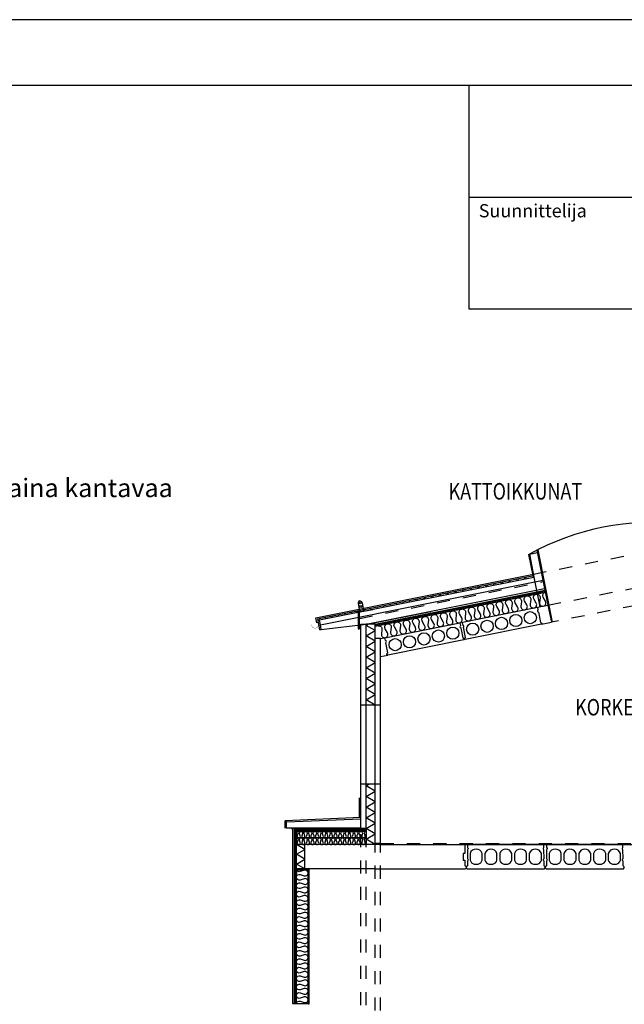
# Model space of a CAD drawing. Units: millimetres. Extents: x 0 to 42000, y 0 to 29700.
# Drawn here: x 16180 to 25360, y 14754 to 29700 of the extents above; entities that cross this region are included whole.
import ezdxf

# ---------------------------------------------------------------- set-up
doc = ezdxf.new("R2010")
doc.units = ezdxf.units.MM
doc.header["$LTSCALE"] = 100
doc.linetypes.add('KL', pattern=[4, 2, -2])
for name, color, linetype in [('A3USK', 4, 'CONTINUOUS'), ('R0N010', 7, 'CONTINUOUS'), ('R3-1', 6, 'CONTINUOUS'), ('R3-2', 7, 'CONTINUOUS'), ('R3-3', 4, 'CONTINUOUS'), ('R3LAATAT', 4, 'CONTINUOUS'), ('R3LAATAT-PINTARAK', 6, 'KL'), ('R3ONTLAATAT', 7, 'CONTINUOUS'), ('R3RAUD-1', 6, 'CONTINUOUS'), ('R3RAUD-2', 7, 'CONTINUOUS'), ('r7', 7, 'CONTINUOUS'), ('R8MERK-M', 7, 'CONTINUOUS'), ('R8TXT-1', 6, 'CONTINUOUS'), ('R8TXT-2', 7, 'CONTINUOUS'), ('R8TXT-3', 4, 'CONTINUOUS')]:
    doc.layers.add(name, color=color, linetype=linetype)
doc.styles.add('S', font='Romans.shx', dxfattribs={"width": 0.8})

# ---------------------------------------------------------------- blocks, each defined once
blk = doc.blocks.new('R31102')
at = {"layer": 'R3-2'}
for centre in [(152, 132), (375, 132), (598, 132), (821, 132), (1044, 132)]:
    blk.add_circle(centre, 92.5, dxfattribs=at)
at = {"layer": 'R3-3'}
blk.add_lwpolyline([(1180, 188), (1180, 30), (1200, 15), (1200, 10), (1190, 0), (10, 0), (0, 10), (0, 15), (20, 30), (20, 188, 0.57735), (20, 222), (20, 265), (1180, 265), (1180, 222, 0.57735)], format="xyb", close=True, dxfattribs=at)
blk = doc.blocks.new('A$C6E473CE8')
at = {"layer": 'R3-1'}
for p, q in [((-1, 5), (246, 46)), ((0, 0), (-1, 5)), ((0, 0), (247, 41)), ((22, 138), (43, 12)), ((81, 148), (102, 22)), ((247, 41), (246, 46))]:
    blk.add_line(p, q, dxfattribs=at)
for centre in [(51, 143), (61, 87)]:
    blk.add_circle(centre, 15, dxfattribs=at)
blk.add_arc((51, 143), 30, 9.4623, 189.4623, dxfattribs=at)
blk = doc.blocks.new('P37')
at = {"layer": 'R3-2'}
for points in [[(181, 70, 0.239413), (243, 133), (243, 235, 0.714269), (58, 235), (58, 133, 0.239413), (120, 70)], [(406, 70, 0.239413), (467, 133), (467, 235, 0.714269), (283, 235), (283, 133, 0.239413), (345, 70)], [(630, 70, 0.239413), (692, 133), (692, 235, 0.714269), (508, 235), (508, 133, 0.239413), (569, 70)], [(855, 70, 0.239413), (917, 133), (917, 235, 0.714269), (732, 235), (732, 133, 0.239413), (794, 70)], [(1080, 70, 0.239413), (1141, 133), (1141, 235, 0.714269), (957, 235), (957, 133, 0.239413), (1019, 70)]]:
    blk.add_lwpolyline(points, format="xyb", close=True, dxfattribs=at)
at = {"layer": 'R3-3'}
blk.add_lwpolyline([(1200, 30), (1181, 49), (1181, 120, -0.486448), (1181, 157), (1180, 289, -0.492267), (1180, 327), (1179, 360), (1169, 370), (31, 370), (20, 360), (20, 327, -0.492267), (19, 289), (19, 157, -0.492267), (18, 119), (18, 48), (0, 30), (3, 14), (13, 0), (1188, 0), (1198, 16)], format="xyb", close=True, dxfattribs=at)
blk = doc.blocks.new('NIMIO 1')
at = {"layer": 'R0N010', "linetype": 'Continuous'}
blk.add_line((2300, 2700.7), (4100, 2700.7), dxfattribs=at)
at = {"layer": 'R0N010', "ltscale": 2}
for points in [[(0, 0), (4200, 0), (4200, 2970), (0, 2970)], [(200, 118.3), (4100, 118.3), (4100, 2870), (200, 2870)], [(2300, 2531.3), (4100, 2531.3), (4100, 2870), (2300, 2870)]]:
    blk.add_lwpolyline(points, close=True, dxfattribs=at)
at = {"layer": 'R8TXT-1', "style": 'S'}
blk.add_text('Suunnittelija', height=20, dxfattribs=at).set_placement((2315, 2670))
at = {"layer": 'R8TXT-2', "linetype": 'Continuous', "style": 'S', "width": 0.8}
blk.add_attdef('1:10', (448.1, 2807.5), '', height=25, dxfattribs=at)
at = {"layer": 'R8TXT-2', "linetype": 'Continuous', "style": 'S'}
for tag, p, height in [('NIMI', (3211.5, 2800.2), 20), ('NIMI', (3211.5, 2763.3), 20), ('NIMI', (3211.5, 2725.1), 20), ('01.12.02', (246, 73.6), 25), ('.DWG', (2050, 72.9), 25), ('BETONIKESKUS', (3755.4, 73.6), 25)]:
    blk.add_attdef(tag, p, '', height=height, dxfattribs=at)
at = {"layer": 'R8TXT-3', "linetype": 'Continuous', "style": 'S'}
blk.add_attdef('DN101', (3631.9, 2573.4), '', height=60, dxfattribs=at)

msp = doc.modelspace()

# ---------------------------------------------------------------- linework, layer by layer
at = {"layer": 'A3USK'}
for p, q in [((21359.7, 17429.3), (21359.7, 20523.1)), ((21439.7, 17429.3), (21439.7, 20523.1)), ((21579.7, 17179.3), (21579.7, 20304.6)), ((21659.7, 17179.3), (21659.7, 20304.6)), ((21359.7, 17429.3), (21439.7, 17429.3)), ((21579.7, 17199.3), (21659.7, 17199.3)), ((20509.7, 16809.3), (20509.7, 17179.3))]:
    msp.add_line(p, q, dxfattribs=at)
at = {"layer": 'A3USK', "color": 0}
msp.add_line((21339.7, 17590.4), (21339.7, 17890.4), dxfattribs=at)
at = {"layer": 'A3USK', "color": 0, "linetype": 'KL'}
for p, q in [((21359.7, 11539.3), (21359.7, 17429.3)), ((21439.7, 11539.3), (21439.7, 17429.3)), ((21579.7, 11859.3), (21579.7, 17179.3)), ((21659.7, 11859.3), (21659.7, 17179.3))]:
    msp.add_line(p, q, dxfattribs=at)
at = {"layer": 'R3-2', "color": 4}
msp.add_line((21579.7, 16809.3), (22946.6, 16809.3), dxfattribs=at)
at = {"layer": 'R3-3', "color": 0}
for p, q in [((20678.7, 20622.4), (23979.5, 21282.5)), ((20726.2, 20609.4), (23983.8, 21260.9)), ((20730.5, 20587.8), (23988.1, 21239.4)), ((20745.2, 20514.3), (24125.4, 21190.3)), ((21439.7, 20525.7), (24149.9, 21067.8)), ((21579.7, 20523.1), (24155.8, 21038.3)), ((21579.7, 20492.5), (24161.7, 21008.9)), ((21457.3, 20523.1), (22421.4, 20715.9))]:
    msp.add_line(p, q, dxfattribs=at)
at = {"layer": 'R3-3', "color": 0, "linetype": 'KL'}
msp.add_line((21339.7, 20612.8), (24129.3, 21170.7), dxfattribs=at)
at = {"layer": 'R3-3'}
for p, q in [((24039.5, 20780.5), (24200.9, 20812.8)), ((24200.9, 20812.8), (24252.9, 20553)), ((24101.3, 20522.6), (24252.9, 20553)), ((21659.7, 20304.6), (21579.7, 20304.6)), ((21659.7, 20304.6), (21725.4, 20317.7)), ((21659.7, 20034.3), (21767.5, 20055.9)), ((22939.7, 17179.3), (22939.7, 17044.3)), ((22941.6, 16857.4), (22959.7, 16839.3)), ((22956.6, 16823.4), (22946.6, 16809.3)), ((22959.7, 16839.3), (22956.6, 16823.4))]:
    msp.add_line(p, q, dxfattribs=at)
at = {"layer": 'R3LAATAT'}
for p, q in [((21659.7, 17179.3), (21659.7, 17249.3)), ((21659.7, 17179.3), (26559.7, 17179.3)), ((22941.6, 16857.4), (22941.6, 16944.3))]:
    msp.add_line(p, q, dxfattribs=at)
msp.add_lwpolyline([(22939.7, 17044.3), (22914.7, 17044.3), (22914.7, 16944.3), (22939.7, 16944.3)], dxfattribs=at)
at = {"layer": 'R3LAATAT-PINTARAK'}
for p, q in [((21659.7, 17249.3), (21659.7, 17264.3)), ((21659.7, 17194.3), (26559.7, 17194.3))]:
    msp.add_line(p, q, dxfattribs=at)
at = {"layer": 'R3ONTLAATAT', "color": 0}
for p, q in [((21359.7, 17591.3), (20208.7, 17541.2)), ((21359.7, 17566.3), (20228.7, 17517.1)), ((21359.7, 17429.3), (20228.7, 17429.3)), ((21359.7, 17409.3), (20381.7, 17409.3)), ((21439.7, 17379), (20381.7, 17379.3)), ((21439.7, 17279.3), (20381.7, 17279.3))]:
    msp.add_line(p, q, dxfattribs=at)
at = {"layer": 'R3ONTLAATAT'}
for p, q in [((20208.7, 17429.3), (20208.7, 17541.2)), ((20228.7, 17517.1), (20227.6, 17542.1)), ((20228.7, 17429.3), (20228.7, 17517.1)), ((20328.7, 14759.3), (20328.7, 17429.3)), ((20350.7, 14759.3), (20350.7, 17429.3)), ((20372.7, 14759.3), (20372.7, 17429.3)), ((20381.7, 14759.3), (20381.7, 17429.3)), ((20559.7, 14759.3), (20559.7, 16809.3)), ((20572.7, 14759.3), (20572.7, 16809.3)), ((20384.7, 14759.3), (20328.7, 14759.3)), ((20559.7, 14759.3), (20572.7, 14759.3))]:
    msp.add_line(p, q, dxfattribs=at)
at = {"layer": 'R3ONTLAATAT', "color": 4}
for p, q in [((21659.7, 17179.3), (20509.7, 17179.3)), ((21579.7, 16809.3), (20509.7, 16809.3))]:
    msp.add_line(p, q, dxfattribs=at)
at = {"layer": 'R3ONTLAATAT'}
msp.add_lwpolyline([(21579.7, 17179.3), (21439.7, 17260.1), (21579.7, 17341), (21439.7, 17421.8), (21579.7, 17502.6), (21439.7, 17583.5), (21579.7, 17664.3), (21439.7, 17745.1), (21579.7, 17825.9), (21439.7, 17906.8), (21579.7, 17987.6), (21439.7, 18068.4), (21439.7, 18068.4), (21484.5, 18094.3)], dxfattribs=at)
msp.add_lwpolyline([(20382.3, 14759.3, -0.5105405), (20440.3, 14801.4), (20501.3, 14781.4, 0.5105405), (20559.4, 14823.4, 0.5105405), (20501.3, 14865.5), (20440.3, 14845.5, -0.5105405), (20382.3, 14887.5, -0.5105405), (20440.3, 14929.6), (20501.3, 14909.6, 0.5105405), (20559.4, 14951.7, 0.5105405), (20501.3, 14993.7), (20440.3, 14973.7, -0.5105405), (20382.3, 15015.8, -0.5105405), (20440.3, 15057.8), (20501.3, 15037.8, 0.5105405), (20559.4, 15079.9, 0.5105405), (20501.3, 15122), (20440.3, 15102, -0.5105405), (20382.3, 15144, -0.5105405), (20440.3, 15186.1), (20501.3, 15166.1, 0.5105405), (20559.4, 15208.1, 0.5105405), (20501.3, 15250.2), (20440.3, 15230.2, -0.5105405), (20382.3, 15272.3, -0.5105405), (20440.3, 15314.3), (20501.3, 15294.3, 0.5105405), (20559.4, 15336.4, 0.5105405), (20501.3, 15378.4), (20440.3, 15358.4, -0.5105405), (20382.3, 15400.5, -0.5105405), (20440.3, 15442.5), (20501.3, 15422.5, 0.5105405), (20559.4, 15464.6, 0.5105405), (20501.3, 15506.7), (20440.3, 15486.7, -0.5105405), (20382.3, 15528.7, -0.5105405), (20440.3, 15570.8), (20501.3, 15550.8, 0.5105405), (20559.4, 15592.8, 0.5105405), (20501.3, 15634.9), (20440.3, 15614.9, -0.5105405), (20382.3, 15657, -0.5105405), (20440.3, 15699), (20501.3, 15679, 0.5105405), (20559.4, 15721.1, 0.5105405), (20501.3, 15763.1), (20440.3, 15743.1, -0.5105405), (20382.3, 15785.2, -0.5105405), (20440.3, 15827.3), (20501.3, 15807.2, 0.5105405), (20559.4, 15849.3, 0.5105405), (20501.3, 15891.4), (20440.3, 15871.4, -0.5105405), (20382.3, 15913.4, -0.5105405), (20440.3, 15955.5), (20501.3, 15935.5, 0.5105405), (20559.4, 15977.5, 0.5105405), (20501.3, 16019.6), (20440.3, 15999.6, -0.5105405), (20382.3, 16041.7, -0.5105405), (20440.3, 16083.7), (20501.3, 16063.7, 0.5105405), (20559.4, 16105.8, 0.5105405), (20501.3, 16147.8), (20440.3, 16127.8, -0.5105405), (20382.3, 16169.9, -0.5105405), (20440.3, 16212), (20501.3, 16192, 0.5105405), (20559.4, 16234, 0.5105405), (20501.3, 16276.1), (20440.3, 16256.1, -0.5105405), (20382.3, 16298.1, -0.5105405), (20440.3, 16340.2), (20501.3, 16320.2, 0.5105405), (20559.4, 16362.3, 0.5105405), (20501.3, 16404.3), (20440.3, 16384.3, -0.5105405), (20382.3, 16426.4, -0.5105405), (20440.3, 16468.4), (20501.3, 16448.4, 0.5105405), (20559.4, 16490.5, 0.5105405), (20501.3, 16532.5), (20440.3, 16512.5, -0.5105405), (20382.3, 16554.6, -0.5105405), (20440.3, 16596.7), (20501.3, 16576.7, 0.5105405), (20559.4, 16618.7, 0.5105405), (20501.3, 16660.8), (20440.3, 16640.8, -0.5105405), (20382.3, 16682.8, -0.5105405), (20440.3, 16724.9), (20501.3, 16704.9, 0.5105405), (20559.4, 16747, 0.5105405), (20501.3, 16789), (20440.3, 16769, -0.3577571), (20388, 16789.3, -0.5105405)], format="xyb", dxfattribs=at)
at = {"layer": 'R3ONTLAATAT', "color": 4}
for points in [[(20559.7, 16739.3), (20559.7, 16789.3), (20384.7, 16789.3), (20384.7, 16739.3)], [(20559.7, 14809.3), (20559.7, 14759.3), (20384.7, 14759.3), (20384.7, 14809.3)]]:
    msp.add_lwpolyline(points, dxfattribs=at)
at = {"layer": 'R3RAUD-1', "color": 0}
for p, q in [((20208.7, 17429.3), (20217, 17448.2)), ((20509.7, 17179.3), (20381.7, 17179.3))]:
    msp.add_line(p, q, dxfattribs=at)
msp.add_lwpolyline([(20509.7, 16809.3), (20381.7, 16883.2), (20509.7, 16957.1), (20381.7, 17031), (20509.7, 17104.9), (20381.7, 17178.8), (20381.7, 17178.8), (20382.5, 17179.3)], dxfattribs=at)
at = {"layer": 'R3RAUD-2', "linetype": 'KL'}
for p, q in [((23979.5, 21282.5), (26294.5, 21745.5)), ((24200.9, 20812.8), (26270.8, 21226.8)), ((26322.7, 20966.9), (24252.9, 20553))]:
    msp.add_line(p, q, dxfattribs=at)
at = {"layer": 'R3RAUD-2'}
for p, q in [((23903.8, 21584.3), (23918.5, 21587.2)), ((23903.8, 21584.3), (23973.4, 21236.4)), ((23918.5, 21587.2), (24041.1, 21611.8)), ((23918.5, 21587.2), (23988.1, 21239.4)), ((24033.9, 21648), (24200.9, 20812.8)), ((24046.6, 21650.6), (24265.6, 20555.5)), ((23848.8, 21211.2), (23844.5, 21232.8)), ((23868.4, 21215.1), (23864.1, 21236.7)), ((23988.1, 21239.4), (24078.3, 20788.3)), ((23142.8, 21070.1), (23138.5, 21091.7)), ((23162.4, 21074), (23158.1, 21095.6)), ((23260.5, 21093.6), (23256.1, 21115.2)), ((23280.1, 21097.6), (23275.8, 21119.1)), ((23378.1, 21117.2), (23373.8, 21138.7)), ((23397.7, 21121.1), (23393.4, 21142.6)), ((23495.8, 21140.7), (23491.5, 21162.2)), ((23515.4, 21144.6), (23511.1, 21166.2)), ((23613.5, 21164.2), (23609.2, 21185.8)), ((23633.1, 21168.1), (23628.8, 21189.7)), ((23731.2, 21187.7), (23726.8, 21209.3)), ((23750.8, 21191.6), (23746.5, 21213.2)), ((22319.1, 20905.5), (22314.8, 20927.1)), ((22338.7, 20909.5), (22334.4, 20931)), ((22436.7, 20929), (22432.4, 20950.6)), ((22456.4, 20933), (22452, 20954.5)), ((22554.4, 20952.6), (22550.1, 20974.1)), ((22574, 20956.5), (22569.7, 20978.1)), ((22672.1, 20976.1), (22667.8, 20997.6)), ((22691.7, 20980), (22687.4, 21001.6)), ((22789.8, 20999.6), (22785.4, 21021.2)), ((22809.4, 21003.5), (22805.1, 21025.1)), ((22907.4, 21023.1), (22903.1, 21044.7)), ((22927, 21027), (22922.7, 21048.6)), ((23025.1, 21046.6), (23020.8, 21068.2)), ((23044.7, 21050.5), (23040.4, 21072.1)), ((21613, 20764.3), (21608.7, 20785.9)), ((21711.1, 20784), (21706.8, 20805.5)), ((21809.2, 20803.6), (21804.8, 20825.1)), ((21907.2, 20823.2), (21902.9, 20844.8)), ((22005.3, 20842.8), (22001, 20864.4)), ((22103.3, 20862.4), (22099, 20884)), ((22201.4, 20882), (22197.1, 20903.6)), ((22221, 20885.9), (22216.7, 20907.5)), ((20828.6, 20607.5), (20824.3, 20629)), ((20926.6, 20627.1), (20922.3, 20648.6)), ((21024.7, 20646.7), (21020.4, 20668.2)), ((21122.8, 20666.3), (21118.4, 20687.9)), ((21220.8, 20685.9), (21216.5, 20707.5)), ((21318.9, 20705.5), (21314.6, 20727.1)), ((21416.9, 20725.1), (21412.6, 20746.7)), ((21515, 20744.7), (21510.7, 20766.3)), ((22420.2, 20721.8), (22421.4, 20715.9)), ((20693.7, 20543.7), (20678.7, 20622.4)), ((20693.7, 20543.7), (20699.7, 20559.9)), ((20704.6, 20605.1), (20726.2, 20609.4)), ((20738.1, 20437.9), (20704.6, 20605.1)), ((20738.1, 20437.9), (20704.6, 20605.1)), ((20745.2, 20514.3), (20726.2, 20609.4)), ((20759.7, 20442.2), (20745.2, 20514.3)), ((20759.7, 20442.2), (21439.7, 20525.7)), ((21579.7, 20523.1), (21439.7, 20523.1)), ((21579.7, 20304.6), (21579.7, 20523.1)), ((20738.1, 20437.9), (20759.7, 20442.2)), ((21659.7, 19294.3), (21359.7, 19294.3)), ((21659.7, 18094.3), (21359.7, 18094.3)), ((21359.7, 17409.3), (21439.7, 17409.3)), ((21439.7, 17429.3), (21439.7, 17179.3)), ((20509.7, 16809.3), (20382, 16809.3))]:
    msp.add_line(p, q, dxfattribs=at)
at = {"layer": 'R3RAUD-2', "color": 4}
msp.add_line((21359.7, 20523.1), (21439.7, 20523.1), dxfattribs=at)
at = {"layer": 'R3RAUD-2'}
for points in [[(21579.7, 20492.5), (21590.9, 20525.7), (21614, 20499.4), (21625.2, 20532.5), (21648.3, 20506.2), (21659.5, 20539.4), (21682.6, 20513.1), (21693.8, 20546.2), (21716.9, 20519.9), (21728.1, 20553.1), (21751.2, 20526.8), (21762.4, 20559.9), (21785.5, 20533.7), (21796.7, 20566.8), (21819.8, 20540.5), (21831, 20573.7), (21854.1, 20547.4), (21865.3, 20580.5), (21888.4, 20554.2), (21899.7, 20587.4), (21922.7, 20561.1), (21934, 20594.2), (21957.1, 20568), (21968.3, 20601.1), (21991.4, 20574.8), (22002.6, 20608), (22025.7, 20581.7), (22036.9, 20614.8), (22060, 20588.5), (22071.2, 20621.7), (22094.3, 20595.4), (22105.5, 20628.5), (22128.6, 20602.2), (22139.8, 20635.4), (22162.9, 20609.1), (22174.1, 20642.2), (22197.2, 20616), (22208.4, 20649.1), (22231.5, 20622.8), (22242.7, 20656), (22265.8, 20629.7), (22277, 20662.8), (22300.1, 20636.5), (22311.4, 20669.7), (22334.4, 20643.4), (22345.7, 20676.5), (22368.8, 20650.2), (22380, 20683.4), (22403.1, 20657.1), (22414.3, 20690.2), (22437.4, 20664), (22448.6, 20697.1), (22471.7, 20670.8), (22482.9, 20704), (22506, 20677.7), (22517.2, 20710.8), (22540.3, 20684.5), (22551.5, 20717.7), (22574.6, 20691.4), (22585.8, 20724.5), (22608.9, 20698.2), (22620.1, 20731.4), (22643.2, 20705.1), (22654.4, 20738.2), (22677.5, 20712), (22688.8, 20745.1), (22711.8, 20718.8), (22723.1, 20752), (22746.2, 20725.7), (22757.4, 20758.8), (22780.5, 20732.5), (22791.7, 20765.7), (22814.8, 20739.4), (22826, 20772.5), (22849.1, 20746.3), (22860.3, 20779.4), (22883.4, 20753.1), (22894.6, 20786.3), (22917.7, 20760), (22928.9, 20793.1), (22952, 20766.8), (22963.2, 20800), (22986.3, 20773.7), (22997.5, 20806.8), (23020.6, 20780.5), (23031.8, 20813.7), (23054.9, 20787.4), (23066.1, 20820.5), (23089.2, 20794.3), (23100.5, 20827.4), (23123.6, 20801.1), (23134.8, 20834.3), (23157.9, 20808), (23169.1, 20841.1), (23192.2, 20814.8), (23203.4, 20848), (23226.5, 20821.7), (23237.7, 20854.8), (23260.8, 20828.5), (23272, 20861.7), (23295.1, 20835.4), (23306.3, 20868.5), (23329.4, 20842.3), (23340.6, 20875.4), (23363.7, 20849.1), (23374.9, 20882.3), (23398, 20856), (23409.2, 20889.1), (23432.3, 20862.8), (23443.5, 20896), (23466.6, 20869.7), (23477.9, 20902.8), (23500.9, 20876.5), (23512.2, 20909.7), (23535.3, 20883.4), (23546.5, 20916.5), (23569.6, 20890.3), (23580.8, 20923.4), (23603.9, 20897.1), (23615.1, 20930.3), (23638.2, 20904), (23649.4, 20937.1), (23672.5, 20910.8), (23683.7, 20944), (23706.8, 20917.7), (23718, 20950.8), (23741.1, 20924.6), (23752.3, 20957.7), (23775.4, 20931.4), (23786.6, 20964.6), (23809.7, 20938.3), (23820.9, 20971.4), (23844, 20945.1), (23855.3, 20978.3), (23878.3, 20952), (23889.6, 20985.1), (23912.7, 20958.8), (23923.9, 20992), (23947, 20965.7), (23958.2, 20998.8), (23981.3, 20972.6), (23992.5, 21005.7), (24015.6, 20979.4), (24026.8, 21012.6), (24049.9, 20986.3), (24061.1, 21019.4), (24084.2, 20993.1), (24095.4, 21026.3), (24118.5, 21000), (24129.7, 21033.1), (24152.8, 21006.8), (24152.8, 21006.8), (24158.6, 21024.1)], [(21579.7, 19294.3), (21439.7, 19375.1), (21579.7, 19456), (21439.7, 19536.8), (21579.7, 19617.6), (21439.7, 19698.5), (21579.7, 19779.3), (21439.7, 19860.1), (21579.7, 19940.9), (21439.7, 20021.8), (21579.7, 20102.6), (21439.7, 20183.4), (21579.7, 20264.3), (21439.7, 20345.1), (21579.7, 20425.9), (21439.7, 20506.7), (21439.7, 20506.7), (21468, 20523.1)], [(20328.7, 17429.3), (20308.1, 17410.9)], [(20381.7, 17409.3), (20399.1, 17379), (20416.6, 17409.3), (20434.1, 17379), (20451.6, 17409.3), (20469.1, 17379), (20486.6, 17409.3), (20504.1, 17379), (20521.6, 17409.3), (20539.1, 17379), (20556.6, 17409.3), (20574.1, 17379), (20591.6, 17409.3), (20609.1, 17379), (20626.6, 17409.3), (20644.1, 17379), (20661.6, 17409.3), (20679, 17379), (20696.5, 17409.3), (20714, 17379), (20731.5, 17409.3), (20749, 17379), (20766.5, 17409.3), (20784, 17379), (20801.5, 17409.3), (20819, 17379), (20836.5, 17409.3), (20854, 17379), (20871.5, 17409.3), (20889, 17379), (20906.5, 17409.3), (20924, 17379), (20941.5, 17409.3), (20958.9, 17379), (20976.4, 17409.3), (20993.9, 17379), (21011.4, 17409.3), (21028.9, 17379), (21046.4, 17409.3), (21063.9, 17379), (21081.4, 17409.3), (21098.9, 17379), (21116.4, 17409.3), (21133.9, 17379), (21151.4, 17409.3), (21168.9, 17379), (21186.4, 17409.3), (21203.9, 17379), (21221.4, 17409.3), (21238.8, 17379), (21256.3, 17409.3), (21273.8, 17379), (21291.3, 17409.3), (21308.8, 17379), (21326.3, 17409.3), (21343.8, 17379), (21361.3, 17409.3), (21378.8, 17379), (21396.3, 17409.3), (21413.8, 17379), (21431.3, 17409.3), (21431.3, 17409.3), (21439.7, 17394.8)]]:
    msp.add_lwpolyline(points, dxfattribs=at)
for points in [[(21620.5, 20500.4, -0.5113842), (21679.7, 20445.4), (21670.9, 20374, 0.5113842), (21730.2, 20319, 0.5113842), (21763.7, 20392.5), (21728.1, 20455.1, -0.5113842), (21761.7, 20528.6, -0.5113842), (21820.9, 20473.6), (21812.1, 20402.2, 0.5113842), (21871.4, 20347.2, 0.5113842), (21904.9, 20420.7), (21869.3, 20483.3, -0.5113842), (21902.9, 20556.9, -0.5113842), (21962.1, 20501.9), (21953.3, 20430.4, 0.5113842), (22012.5, 20375.4, 0.5113842), (22046.1, 20449), (22010.5, 20511.5, -0.5113842), (22044, 20585.1, -0.5113842), (22103.3, 20530.1), (22094.5, 20458.7, 0.5113842), (22153.7, 20403.7, 0.5113842), (22187.3, 20477.2), (22151.7, 20539.8, -0.5113842), (22185.2, 20613.3, -0.5113842), (22244.5, 20558.3), (22235.7, 20486.9, 0.5113842), (22294.9, 20431.9, 0.5113842), (22328.5, 20505.5), (22292.8, 20568, -0.5113842), (22326.4, 20641.6, -0.5113842), (22385.6, 20586.6), (22376.8, 20515.1, 0.5113842), (22436.1, 20460.1, 0.5113842), (22469.6, 20533.7), (22434, 20596.3, -0.5113842), (22467.6, 20669.8, -0.5113842), (22526.8, 20614.8), (22518, 20543.4, 0.5113842), (22577.3, 20488.4, 0.5113842), (22610.8, 20561.9), (22575.2, 20624.5, -0.5113842), (22608.8, 20698, -0.5113842), (22668, 20643.1), (22659.2, 20571.6, 0.5113842), (22718.4, 20516.6, 0.5113842), (22752, 20590.2), (22716.4, 20652.7, -0.5113842), (22749.9, 20726.3, -0.5113842), (22809.2, 20671.3), (22800.4, 20599.8, 0.5113842), (22859.6, 20544.9, 0.5113842), (22893.2, 20618.4), (22857.6, 20681, -0.5113842), (22891.1, 20754.5, -0.5113842), (22950.4, 20699.5), (22941.6, 20628.1, 0.5113842), (23000.8, 20573.1, 0.5113842), (23034.4, 20646.6), (22998.7, 20709.2, -0.5113842), (23032.3, 20782.7, -0.5113842), (23091.5, 20727.8), (23082.7, 20656.3, 0.5113842), (23142, 20601.3, 0.5113842), (23175.5, 20674.9), (23139.9, 20737.4, -0.5113842), (23173.5, 20811, -0.5113842), (23232.7, 20756), (23223.9, 20684.5, 0.5113842), (23283.2, 20629.6, 0.5113842), (23316.7, 20703.1), (23281.1, 20765.7, -0.5113842), (23314.7, 20839.2, -0.5113842), (23373.9, 20784.2), (23365.1, 20712.8, 0.5113842), (23424.3, 20657.8, 0.5113842), (23457.9, 20731.3), (23422.3, 20793.9, -0.5113842), (23455.8, 20867.4, -0.5113842), (23515.1, 20812.5), (23506.3, 20741, 0.5113842), (23565.5, 20686, 0.5113842), (23599.1, 20759.6), (23563.5, 20822.1, -0.5113842), (23597, 20895.7, -0.5113842), (23656.3, 20840.7), (23647.5, 20769.3, 0.5113842), (23706.7, 20714.3, 0.5113842), (23740.3, 20787.8), (23704.6, 20850.4, -0.5113842), (23738.2, 20923.9, -0.5113842), (23797.4, 20868.9), (23788.6, 20797.5, 0.5113842), (23847.9, 20742.5, 0.5113842), (23881.4, 20816.1), (23845.8, 20878.6, -0.5113842), (23879.4, 20952.2, -0.5113842), (23938.6, 20897.2), (23929.8, 20825.7, 0.5113842), (23989.1, 20770.7, 0.5113842), (24022.6, 20844.3), (23987, 20906.9, -0.5113842), (24020.6, 20980.4, -0.5113842), (24079.8, 20925.4), (24071, 20854, 0.5113842), (24130.2, 20799, 0.5113842), (24163.8, 20872.5), (24128.2, 20935.1, -0.5113842), (24161.7, 21008.6, -0.5113842)], [(20381.7, 17379, -0.5194684), (20405, 17345.7), (20393.2, 17312.9, 0.5194684), (20416.6, 17279.6, 0.5194684), (20440, 17312.9), (20428.1, 17345.7, -0.5194684), (20451.5, 17379, -0.5194684), (20474.9, 17345.7), (20463.1, 17312.9, 0.5194684), (20486.4, 17279.6, 0.5194684), (20509.8, 17312.9), (20498, 17345.7, -0.5194684), (20521.4, 17379, -0.5194684), (20544.8, 17345.7), (20532.9, 17312.9, 0.5194684), (20556.3, 17279.6, 0.5194684), (20579.7, 17312.9), (20567.8, 17345.7, -0.5194684), (20591.2, 17379, -0.5194684), (20614.6, 17345.7), (20602.8, 17312.9, 0.5194684), (20626.2, 17279.6, 0.5194684), (20649.5, 17312.9), (20637.7, 17345.7, -0.5194684), (20661.1, 17379, -0.5194684), (20684.5, 17345.7), (20672.6, 17312.9, 0.5194684), (20696, 17279.6, 0.5194684), (20719.4, 17312.9), (20707.6, 17345.7, -0.5194684), (20730.9, 17379, -0.5194684), (20754.3, 17345.7), (20742.5, 17312.9, 0.5194684), (20765.9, 17279.6, 0.5194684), (20789.3, 17312.9), (20777.4, 17345.7, -0.5194684), (20800.8, 17379, -0.5194684), (20824.2, 17345.7), (20812.3, 17312.9, 0.5194684), (20835.7, 17279.6, 0.5194684), (20859.1, 17312.9), (20847.3, 17345.7, -0.5194684), (20870.7, 17379, -0.5194684), (20894, 17345.7), (20882.2, 17312.9, 0.5194684), (20905.6, 17279.6, 0.5194684), (20929, 17312.9), (20917.1, 17345.7, -0.5194684), (20940.5, 17379, -0.5194684), (20963.9, 17345.7), (20952.1, 17312.9, 0.5194684), (20975.4, 17279.6, 0.5194684), (20998.8, 17312.9), (20987, 17345.7, -0.5194684), (21010.4, 17379, -0.5194684), (21033.8, 17345.7), (21021.9, 17312.9, 0.5194684), (21045.3, 17279.6, 0.5194684), (21068.7, 17312.9), (21056.8, 17345.7, -0.5194684), (21080.2, 17379, -0.5194684), (21103.6, 17345.7), (21091.8, 17312.9, 0.5194684), (21115.2, 17279.6, 0.5194684), (21138.5, 17312.9), (21126.7, 17345.7, -0.5194684), (21150.1, 17379, -0.5194684), (21173.5, 17345.7), (21161.6, 17312.9, 0.5194684), (21185, 17279.6, 0.5194684), (21208.4, 17312.9), (21196.6, 17345.7, -0.5194684), (21219.9, 17379, -0.5194684), (21243.3, 17345.7), (21231.5, 17312.9, 0.5194684), (21254.9, 17279.6, 0.5194684), (21278.3, 17312.9), (21266.4, 17345.7, -0.5194684), (21289.8, 17379, -0.5194684), (21313.2, 17345.7), (21301.3, 17312.9, 0.5194684), (21324.7, 17279.6, 0.5194684), (21348.1, 17312.9), (21336.3, 17345.7, -0.5194684), (21359.7, 17379, -0.5194684)], [(21359.7, 17378.7, -0.4779106), (21383.9, 17348.7), (21375.4, 17309.6, 0.4779106), (21399.7, 17279.6, 0.4779106), (21423.9, 17309.6), (21415.4, 17348.7, -0.4779106), (21439.7, 17378.7, -0.4779106)], [(20381.7, 17279, -0.5194684), (20405, 17245.7), (20393.2, 17212.9, 0.5194684), (20416.6, 17179.6, 0.5194684), (20440, 17212.9), (20428.1, 17245.7, -0.5194684), (20451.5, 17279, -0.5194684), (20474.9, 17245.7), (20463.1, 17212.9, 0.5194684), (20486.4, 17179.6, 0.5194684), (20509.8, 17212.9), (20498, 17245.7, -0.5194684), (20521.4, 17279, -0.5194684), (20544.8, 17245.7), (20532.9, 17212.9, 0.5194684), (20556.3, 17179.6, 0.5194684), (20579.7, 17212.9), (20567.8, 17245.7, -0.5194684), (20591.2, 17279, -0.5194684), (20614.6, 17245.7), (20602.8, 17212.9, 0.5194684), (20626.2, 17179.6, 0.5194684), (20649.5, 17212.9), (20637.7, 17245.7, -0.5194684), (20661.1, 17279, -0.5194684), (20684.5, 17245.7), (20672.6, 17212.9, 0.5194684), (20696, 17179.6, 0.5194684), (20719.4, 17212.9), (20707.6, 17245.7, -0.5194684), (20730.9, 17279, -0.5194684), (20754.3, 17245.7), (20742.5, 17212.9, 0.5194684), (20765.9, 17179.6, 0.5194684), (20789.3, 17212.9), (20777.4, 17245.7, -0.5194684), (20800.8, 17279, -0.5194684), (20824.2, 17245.7), (20812.3, 17212.9, 0.5194684), (20835.7, 17179.6, 0.5194684), (20859.1, 17212.9), (20847.3, 17245.7, -0.5194684), (20870.7, 17279, -0.5194684), (20894, 17245.7), (20882.2, 17212.9, 0.5194684), (20905.6, 17179.6, 0.5194684), (20929, 17212.9), (20917.1, 17245.7, -0.5194684), (20940.5, 17279, -0.5194684), (20963.9, 17245.7), (20952.1, 17212.9, 0.5194684), (20975.4, 17179.6, 0.5194684), (20998.8, 17212.9), (20987, 17245.7, -0.5194684), (21010.4, 17279, -0.5194684), (21033.8, 17245.7), (21021.9, 17212.9, 0.5194684), (21045.3, 17179.6, 0.5194684), (21068.7, 17212.9), (21056.8, 17245.7, -0.5194684), (21080.2, 17279, -0.5194684), (21103.6, 17245.7), (21091.8, 17212.9, 0.5194684), (21115.2, 17179.6, 0.5194684), (21138.5, 17212.9), (21126.7, 17245.7, -0.5194684), (21150.1, 17279, -0.5194684), (21173.5, 17245.7), (21161.6, 17212.9, 0.5194684), (21185, 17179.6, 0.5194684), (21208.4, 17212.9), (21196.6, 17245.7, -0.5194684), (21219.9, 17279, -0.5194684), (21243.3, 17245.7), (21231.5, 17212.9, 0.5194684), (21254.9, 17179.6, 0.5194684), (21278.3, 17212.9), (21266.4, 17245.7, -0.5194684), (21289.8, 17279, -0.5194684), (21313.2, 17245.7), (21301.3, 17212.9, 0.5194684), (21324.7, 17179.6, 0.5194684), (21348.1, 17212.9), (21336.3, 17245.7, -0.5194684), (21359.7, 17279, -0.5194684)], [(21359.7, 17279, -0.478818), (21383.9, 17248.8), (21375.4, 17209.8, 0.478818), (21399.7, 17179.6, 0.478818), (21423.9, 17209.8), (21415.4, 17248.8, -0.478818), (21439.7, 17279, -0.478818)]]:
    msp.add_lwpolyline(points, format="xyb", dxfattribs=at)
msp.add_lwpolyline([(21317.7, 20453.1), (21339.7, 20453.1), (21339.7, 20708.9), (21317.7, 20708.9)], close=True, dxfattribs=at)
msp.add_arc((25813.1, 18133.5), 3939.3, 83.87293, 118.74694, dxfattribs=at)
at = {"layer": 'R8MERK-M', "const_width": 4}
msp.add_lwpolyline([(20610.3, 20516, 0.9761529), (20715.8, 20516), (20708.1, 20585.1), (20862.3, 20609.9)], format="xyb", dxfattribs=at)

# ---------------------------------------------------------------- block references
at = {"layer": 'R3-3', "linetype": 'KL', "rotation": 11.3099324738567}
for p in [(22934.4, 20289.3), (21757.7, 20053.9)]:
    msp.add_blockref('R31102', p, dxfattribs=at)
at = {"layer": 'R3LAATAT'}
for p in [(22959.7, 16809.3), (24159.7, 16809.3)]:
    msp.add_blockref('P37', p, dxfattribs=at)
at = {"layer": 'R3RAUD-1', "xscale": 10, "yscale": 10, "zscale": 10}
msp.add_blockref('NIMIO 1', (0, 0), dxfattribs=at)
at = {"layer": 'r7'}
msp.add_blockref('A$C6E473CE8', (21296.3, 20703.7), dxfattribs=at)

# ---------------------------------------------------------------- texts
at = {"layer": 'R3RAUD-2', "style": 'S', "width": 0.8}
for s, p in [('KATTOIKKUNAT', (22692, 22416.4)), ('KORKEAT HUONETILAT', (24613, 19138.8))]:
    msp.add_text(s, height=250, dxfattribs=at).set_placement(p)
at = {"layer": 'R3RAUD-2', "insert": (4032.3, 25533), "char_height": 280, "width": 14674.992, "attachment_point": 1, "style": 'S'}
msp.add_mtext('Kerroskorkeuden vaihtelut ontelolaattojen poikkisuunnassa\\Pmelko vapaasti valittavissa.\\P\\PVinoissa katoissa huomioitava ontelolaattojen asennuksessa\\Ptyöturvallisuus (putoamisen estäminen).\\P\\PToiseen suuntaan porrastaminen edellyttää porrastuksen kohdalla aina kantavaa runkoa.', dxfattribs=at)

doc.saveas('drawing.dxf')
